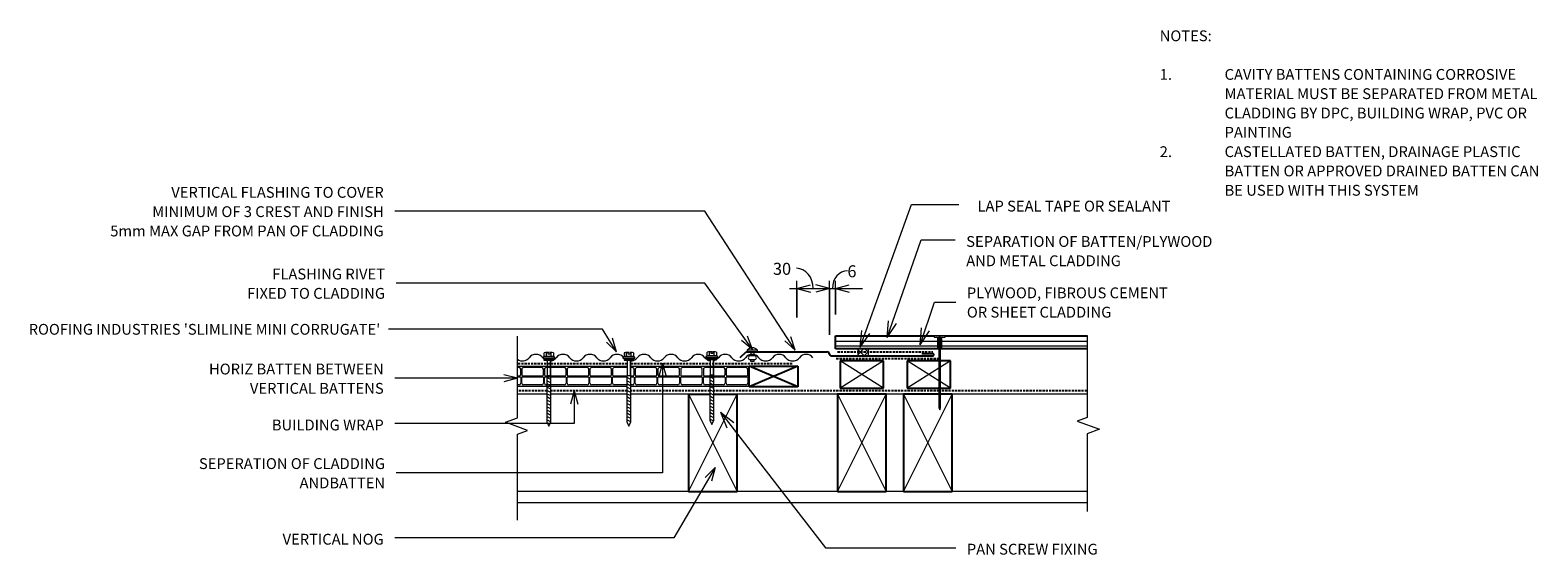
# Model space of a CAD drawing. Units: millimetres. Extents: x -132 to 1263, y -562 to -77.
import ezdxf

# ---------------------------------------------------------------- set-up
doc = ezdxf.new("R2010")
doc.units = ezdxf.units.MM
doc.linetypes.add('IMPORT-DASHED', pattern=[3, 2, -1])
for name, color, linetype, lineweight in [('A-ANNO-DIMS', 211, 'Continuous', 9), ('A-ANNO-DIMS-5', 211, 'Continuous', 9), ('A-ANNO-KEYN', 231, 'Continuous', 9), ('A-DETL', 90, 'Continuous', 13), ('A-DETL-GENF', 92, 'Continuous', 13), ('A-DETL-THIN', 151, 'Continuous', 13), ('G-ANNO-TEXT', 231, 'Continuous', 9)]:
    doc.layers.add(name, color=color, linetype=linetype, lineweight=lineweight)
doc.styles.add('Stylus BT', font='stylu.ttf', dxfattribs={"height": 10})
doc.styles.add('Stylus BT_1', font='stylu.ttf', dxfattribs={"height": 11.117601})
doc.styles.add('Stylus BT_2', font='stylu.ttf', dxfattribs={"height": 9.961371})
doc.dimstyles.new('Diagonal_-_2_5mm_Arial', dxfattribs={"dimscale": 304.8, "dimtxt": 12.5, "dimasz": 0.04101, "dimexe": 0.022966, "dimexo": 0.024606, "dimgap": 0.028707, "dimtad": 1, "dimdec": 0, "dimzin": 0, "dimdsep": 46, "dimtxsty": 'Stylus BT_1', "dimblk1": 'OPEN30', "dimblk2": 'OPEN30', "dimsah": 1, "dimcen": 0.09, "dimdle": 0.022966, "dimazin": 0, "dimtfac": 1, "dimtdec": 4, "dimtix": 1, "dimtmove": 1, "dimatfit": 3, "dimfxl": 1, "dimtvp": 1, "dimtfill": 1, "dimtolj": 1, "dimtzin": 0, "dimarcsym": 2})
doc.dimstyles.new('Diagonal_-_2_5mm_Arial_1', dxfattribs={"dimscale": 304.8, "dimtxt": 12.5, "dimasz": 0.04101, "dimexe": 0.022966, "dimexo": 0.024606, "dimgap": 0.028707, "dimtad": 1, "dimdec": 0, "dimzin": 0, "dimdsep": 46, "dimtxsty": 'Stylus BT_1', "dimblk1": 'OPEN30', "dimblk2": 'OPEN30', "dimsah": 1, "dimcen": 0.09, "dimdle": 0.022966, "dimazin": 0, "dimtfac": 1, "dimtdec": 4, "dimtix": 1, "dimtmove": 1, "dimatfit": 3, "dimfxl": 1, "dimtvp": 1, "dimtfill": 1, "dimtolj": 1, "dimtzin": 0, "dimarcsym": 2})

# ---------------------------------------------------------------- blocks, each defined once
blk = doc.blocks.new('Slimline_Repeating - Slimline_Repeating-739395-RI-RSLW009B-1')
at = {"layer": 'A-DETL-GENF'}
for centre, start, end in [((43.7, -8), 38.718, 141.282), ((268.7, -8), 38.718, 141.282), ((6.2, 2), 233.9859, 321.282), ((18.7, -8), 38.718, 141.282), ((31.2, 2), 218.718, 228.244), ((31.2, 2), 250.1852, 252.9566), ((31.2, 2), 276.4533, 289.8148), ((31.2, 2), 298.5685, 321.282), ((56.2, 2), 218.718, 321.282), ((68.7, -8), 38.718, 141.282), ((81.2, 2), 218.718, 321.282), ((93.7, -8), 38.718, 141.282), ((106.2, 2), 218.718, 223.2452), ((106.2, 2), 270.3507, 289.8148), ((106.2, 2), 291.8893, 321.282), ((118.7, -8), 38.718, 141.282), ((131.2, 2), 218.718, 321.282), ((143.7, -8), 38.718, 141.282), ((156.2, 2), 218.718, 321.282), ((168.7, -8), 38.718, 141.282), ((181.2, 2), 218.718, 235.9918), ((181.2, 2), 239.0603, 259.1784), ((181.2, 2), 282.6751, 300.9397), ((181.2, 2), 306.3162, 321.282), ((193.7, -8), 38.718, 141.282), ((206.2, 2), 218.718, 321.282), ((218.7, -8), 38.718, 141.282), ((231.2, 2), 218.718, 321.282), ((243.7, -8), 38.718, 141.282), ((256.2, 2), 218.718, 321.282)]:
    blk.add_arc(centre, 8.01, start, end, dxfattribs=at)
blk = doc.blocks.new('RI_Vertical Butt Flashing_Vert Clad - RI_Vertical Butt Flashing_Vert Clad-742371-RI-RSLW009B-1')
at = {"layer": 'A-DETL-GENF', "lineweight": 25}
for p, q in [((-82.4, -1.4), (-77, 3.6)), ((-77, 3.6), (-2, 3.6)), ((0, 1.6), (0, 2)), ((2, 0), (95.6, 0)), ((95.6, 2), (85.6, 2))]:
    blk.add_line(p, q, dxfattribs=at)
for centre, radius, start, end in [((-2, 1.6), 2, 360, 90), ((2, 2), 2, 180, 270), ((95.6, 1), 1, 270, 90)]:
    blk.add_arc(centre, radius, start, end, dxfattribs=at)
blk = doc.blocks.new('RI_Screw - RI_Screw-621302-RI-RSLW009B-1')
at = {"layer": 'A-DETL-GENF'}
blk.add_hatch(color=256, dxfattribs=at).paths.add_polyline_path([(2, 4.5), (0, 4.5), (0, -4.5), (2, -4.5)], flags=0)
for p, q in [((-5.1, 3.2), (-5.1, 0.8)), ((-5.1, 0.8), (-3.6, 0.8)), ((-5.1, 0), (-5.1, -3.2)), ((-4.8, 4.2), (-1.4, 4.2)), ((-1.4, 2.1), (-4.8, 2.1)), ((-3.6, 0.8), (-3.6, -0.7)), ((-1, 5.5), (-1.4, 4.2)), ((-1.4, 4.2), (-1.4, -4.2)), ((0, 5.5), (-1, 5.5)), ((0, -5.5), (0, 5.5)), ((0, 4.5), (0, -4.5)), ((2, 4.5), (0, 4.5)), ((2, 4.5), (0, 4.5)), ((2, -4.5), (2, 4.5)), ((2, -4.5), (2, 4.5)), ((16.3, 1.6), (2, 1.6)), ((2, 1.6), (16.3, 1.6)), ((58.9, 1.8), (16.3, 1.8)), ((16.3, 1.8), (16.3, -1.8)), ((16.3, 1.8), (16.3, -1.8)), ((58.9, 1.8), (16.3, 1.8)), ((19.8, 1.8), (17.9, -1.8)), ((22.8, 1.8), (20.9, -1.8)), ((25.8, 1.8), (23.9, -1.8)), ((28.8, 1.8), (26.9, -1.8)), ((31.8, 1.8), (29.9, -1.8)), ((34.8, 1.8), (32.9, -1.8)), ((37.8, 1.8), (35.9, -1.8)), ((40.8, 1.8), (38.9, -1.8)), ((43.8, 1.8), (41.9, -1.8)), ((46.9, 1.8), (44.9, -1.8)), ((49.9, 1.8), (48, -1.8)), ((52.9, 1.8), (51, -1.8)), ((55.9, 1.8), (54, -1.8)), ((58.9, 1.8), (57, -1.8)), ((62.8, 0), (58.9, 1.8)), ((62.8, 0), (58.9, 1.8)), ((-3.6, -0.7), (-5.1, -0.7)), ((-1.4, -2.1), (-4.8, -2.1)), ((-1.4, -4.2), (-4.8, -4.2)), ((-1.4, -4.2), (-1, -5.5)), ((-1, -5.5), (0, -5.5)), ((0, -4.5), (2, -4.5)), ((0, -4.5), (2, -4.5)), ((2, -1.6), (16.3, -1.6)), ((2, -1.6), (16.3, -1.6)), ((16.3, -1.8), (58.9, -1.8)), ((16.3, -1.8), (58.9, -1.8)), ((58.9, -1.8), (62.8, 0)), ((58.9, -1.8), (62.8, 0))]:
    blk.add_line(p, q, dxfattribs=at)
for centre, radius, start, end in [((-3.1, 3.2), 2.01, 148.1092, 211.8908), ((2.4, 0), 7.58, 163.7398, 174.3214), ((2.4, 0), 7.58, 180, 196.2602), ((-3.1, -3.2), 2.01, 148.1092, 211.8908)]:
    blk.add_arc(centre, radius, start, end, dxfattribs=at)
blk = doc.blocks.new('RI_Screw - RI_Screw-621503-RI-RSLW009B-1')
at = {"layer": 'A-DETL-GENF'}
blk.add_hatch(color=256, dxfattribs=at).paths.add_polyline_path([(2, 4.5), (0, 4.5), (0, -4.5), (2, -4.5)], flags=0)
for p, q in [((-5.1, 3.2), (-5.1, 0.8)), ((-5.1, 0.8), (-3.6, 0.8)), ((-5.1, 0), (-5.1, -3.2)), ((-4.8, 4.2), (-1.4, 4.2)), ((-1.4, 2.1), (-4.8, 2.1)), ((-3.6, 0.8), (-3.6, -0.7)), ((-1, 5.5), (-1.4, 4.2)), ((-1.4, 4.2), (-1.4, -4.2)), ((0, 5.5), (-1, 5.5)), ((0, -5.5), (0, 5.5)), ((0, 4.5), (0, -4.5)), ((2, 4.5), (0, 4.5)), ((2, 4.5), (0, 4.5)), ((2, -4.5), (2, 4.5)), ((2, -4.5), (2, 4.5)), ((16.3, 1.6), (2, 1.6)), ((2, 1.6), (16.3, 1.6)), ((58, 1.8), (16.3, 1.8)), ((16.3, 1.8), (16.3, -1.8)), ((16.3, 1.8), (16.3, -1.8)), ((58, 1.8), (16.3, 1.8)), ((19.8, 1.8), (17.9, -1.8)), ((22.8, 1.8), (20.9, -1.8)), ((25.8, 1.8), (23.9, -1.8)), ((28.8, 1.8), (26.9, -1.8)), ((31.8, 1.8), (29.9, -1.8)), ((34.8, 1.8), (32.9, -1.8)), ((37.8, 1.8), (35.9, -1.8)), ((40.8, 1.8), (38.9, -1.8)), ((43.8, 1.8), (41.9, -1.8)), ((46.9, 1.8), (44.9, -1.8)), ((49.9, 1.8), (48, -1.8)), ((52.9, 1.8), (51, -1.8)), ((55.9, 1.8), (54, -1.8)), ((58.9, 1.8), (57, -1.8)), ((61.9, 0), (58, 1.8)), ((61.9, 0), (58, 1.8)), ((-3.6, -0.7), (-5.1, -0.7)), ((-1.4, -2.1), (-4.8, -2.1)), ((-1.4, -4.2), (-4.8, -4.2)), ((-1.4, -4.2), (-1, -5.5)), ((-1, -5.5), (0, -5.5)), ((0, -4.5), (2, -4.5)), ((0, -4.5), (2, -4.5)), ((2, -1.6), (16.3, -1.6)), ((2, -1.6), (16.3, -1.6)), ((16.3, -1.8), (58, -1.8)), ((16.3, -1.8), (58, -1.8)), ((58, -1.8), (61.9, 0)), ((58, -1.8), (61.9, 0))]:
    blk.add_line(p, q, dxfattribs=at)
for centre, radius, start, end in [((-3.1, 3.2), 2.01, 148.1092, 211.8908), ((2.4, 0), 7.58, 163.7398, 174.3214), ((2.4, 0), 7.58, 180, 196.2602), ((-3.1, -3.2), 2.01, 148.1092, 211.8908)]:
    blk.add_arc(centre, radius, start, end, dxfattribs=at)
blk = doc.blocks.new('RI_Rivet - RI_Rivet-707637-RI-RSLW009B-1')
at = {"layer": 'A-DETL-GENF'}
for p, q in [((-1.3, 4.7), (-1.3, -4.7)), ((0, 4.7), (-1.3, 4.7)), ((0, -4.7), (0, 4.7)), ((0, 1.5), (3.9, 1.5)), ((3.9, 1.9), (3.9, -1.9)), ((7.7, 1.9), (7.7, -1.9)), ((7.7, 1.5), (9.2, 1.5)), ((9.2, 1.5), (9.2, -1.5)), ((-1.3, -4.7), (0, -4.7)), ((0, -1.5), (3.9, -1.5)), ((9.2, -1.5), (7.7, -1.5))]:
    blk.add_line(p, q, dxfattribs=at)
for centre, radius, start, end in [((2.7, 0), 6.13, 130.3126, 229.6874), ((5.8, 1.9), 1.87, 0, 180), ((5.8, -1.9), 1.87, 180, 0)]:
    blk.add_arc(centre, radius, start, end, dxfattribs=at)
blk = doc.blocks.new('RI_Nail_Basic - RI_Nail_Basic-435870-RI-RSLW009B-1')
at = {"layer": 'A-DETL-GENF'}
for p, q in [((1, 5), (0, 5)), ((0, 5), (0, -5)), ((1, 5), (0, 5)), ((0, 5), (0, -5)), ((1, 0.8), (1, 5)), ((1, -5), (1, 5)), ((66.2, 0.8), (1, 0.8)), ((66.2, 0.8), (1, 0.8)), ((1, 0.8), (1, -0.8)), ((68.2, 0), (66.2, 0.8)), ((68.2, 0), (66.2, 0.8)), ((66.2, -0.8), (68.2, 0)), ((66.2, -0.8), (68.2, 0)), ((0, -5), (1, -5)), ((0, -5), (1, -5)), ((1, -5), (1, -0.8)), ((1, -0.8), (66.2, -0.8)), ((1, -0.8), (66.2, -0.8))]:
    blk.add_line(p, q, dxfattribs=at)
blk = doc.blocks.new('Break line - Break line-436166-RI-RSLW009B-1')
at = {"layer": 'A-DETL-GENF'}
for p, q in [((0, 81.3), (0, 5.5)), ((0, 5.5), (-9.3, 2.1)), ((-9.3, 2.1), (11.3, -5.4)), ((11.3, -5.4), (0, -9.5)), ((0, -9.5), (0, -81.3))]:
    blk.add_line(p, q, dxfattribs=at)
blk = doc.blocks.new('RI_Castellated batten_Plan - RI_Castellated batten_Plan-619547-RI-RSLW009B-1')
at = {"layer": 'A-DETL-GENF'}
for p, q in [((0, -18), (0, 0)), ((22, 0), (0, 0)), ((43, 0), (21, 0)), ((64, 0), (42, 0)), ((85, 0), (63, 0)), ((106, 0), (84, 0)), ((109.1, 0), (105, 0)), ((127, 0), (112.7, 0)), ((148, 0), (126, 0)), ((169, 0), (147, 0)), ((190, 0), (168, 0)), ((211, 0), (189, 0)), ((213.9, 0), (210, 0)), ((1, -7.8), (1, -2.5)), ((1, -10.3), (1, -15.5)), ((20.2, -8.5), (1.8, -8.5)), ((20.2, -9.5), (1.8, -9.5)), ((2.5, -1), (19.5, -1)), ((21, -2.5), (21, -7.8)), ((21, -15.5), (21, -10.3)), ((22, -7.8), (22, -2.5)), ((22, -10.3), (22, -15.5)), ((41.3, -8.5), (22.8, -8.5)), ((41.3, -9.5), (22.8, -9.5)), ((23.5, -1), (40.5, -1)), ((42, -2.5), (42, -7.8)), ((42, -15.5), (42, -10.3)), ((43, -7.8), (43, -2.5)), ((43, -10.3), (43, -15.5)), ((62.3, -8.5), (43.8, -8.5)), ((62.3, -9.5), (43.8, -9.5)), ((44.5, -1), (61.5, -1)), ((63, -2.5), (63, -7.8)), ((63, -15.5), (63, -10.3)), ((64, -7.8), (64, -2.5)), ((64, -10.3), (64, -15.5)), ((83.3, -8.5), (64.8, -8.5)), ((83.3, -9.5), (64.8, -9.5)), ((65.5, -1), (82.5, -1)), ((84, -2.5), (84, -7.8)), ((84, -15.5), (84, -10.3)), ((85, -7.8), (85, -2.5)), ((85, -10.3), (85, -15.5)), ((104.3, -8.5), (85.8, -8.5)), ((104.3, -9.5), (85.8, -9.5)), ((86.5, -1), (103.5, -1)), ((105, -2.5), (105, -7.8)), ((105, -15.5), (105, -10.3)), ((106, -7.8), (106, -2.5)), ((106, -10.3), (106, -15.5)), ((109.1, -8.5), (106.8, -8.5)), ((109.1, -9.5), (106.8, -9.5)), ((107.5, -1), (109.1, -1)), ((112.7, -1), (124.5, -1)), ((125.3, -8.5), (112.7, -8.5)), ((125.3, -9.5), (112.7, -9.5)), ((126, -2.5), (126, -7.8)), ((126, -15.5), (126, -10.3)), ((127, -7.8), (127, -2.5)), ((127, -10.3), (127, -15.5)), ((146.3, -8.5), (127.8, -8.5)), ((146.3, -9.5), (127.8, -9.5)), ((128.5, -1), (145.5, -1)), ((147, -2.5), (147, -7.8)), ((147, -15.5), (147, -10.3)), ((148, -7.8), (148, -2.5)), ((148, -10.3), (148, -15.5)), ((167.3, -8.5), (148.8, -8.5)), ((167.3, -9.5), (148.8, -9.5)), ((149.5, -1), (166.5, -1)), ((168, -2.5), (168, -7.8)), ((168, -15.5), (168, -10.3)), ((169, -7.8), (169, -2.5)), ((169, -10.3), (169, -15.5)), ((188.3, -8.5), (169.8, -8.5)), ((188.3, -9.5), (169.8, -9.5)), ((170.5, -1), (187.5, -1)), ((189, -2.5), (189, -7.8)), ((189, -15.5), (189, -10.3)), ((190, -7.8), (190, -2.5)), ((190, -10.3), (190, -15.5)), ((209.3, -8.5), (190.8, -8.5)), ((209.3, -9.5), (190.8, -9.5)), ((191.5, -1), (208.5, -1)), ((210, -2.5), (210, -7.8)), ((210, -15.5), (210, -10.3)), ((211, -7.8), (211, -2.5)), ((211, -10.3), (211, -15.5)), ((213.9, -8.5), (211.8, -8.5)), ((213.9, -9.5), (211.8, -9.5)), ((212.5, -1), (213.9, -1)), ((0, -18), (22, -18)), ((2.5, -17), (19.5, -17)), ((21, -18), (43, -18)), ((23.5, -17), (40.5, -17)), ((42, -18), (64, -18)), ((44.5, -17), (61.5, -17)), ((63, -18), (85, -18)), ((65.5, -17), (82.5, -17)), ((84, -18), (106, -18)), ((86.5, -17), (103.5, -17)), ((105, -18), (109.3, -18)), ((107.5, -17), (109.3, -17)), ((112.5, -17), (124.5, -17)), ((112.5, -18), (127, -18)), ((126, -18), (148, -18)), ((128.5, -17), (145.5, -17)), ((147, -18), (169, -18)), ((149.5, -17), (166.5, -17)), ((168, -18), (190, -18)), ((170.5, -17), (187.5, -17)), ((189, -18), (211, -18)), ((191.5, -17), (208.5, -17)), ((210, -18), (213.9, -18)), ((212.5, -17), (213.9, -17))]:
    blk.add_line(p, q, dxfattribs=at)
for centre, radius, start, end in [((2.5, -2.5), 1.5, 90, 180), ((1.8, -7.8), 0.75, 180, 270), ((1.8, -10.3), 0.75, 90, 180), ((19.5, -2.5), 1.5, 0, 90), ((20.2, -7.8), 0.75, 270, 0), ((20.2, -10.3), 0.75, 0, 90), ((23.5, -2.5), 1.5, 90, 180), ((22.8, -7.8), 0.75, 180, 270), ((22.8, -10.3), 0.75, 90, 180), ((40.5, -2.5), 1.5, 0, 90), ((41.3, -7.8), 0.75, 270, 0), ((41.3, -10.3), 0.75, 0, 90), ((44.5, -2.5), 1.5, 90, 180), ((43.8, -7.8), 0.75, 180, 270), ((43.8, -10.3), 0.75, 90, 180), ((61.5, -2.5), 1.5, 0, 90), ((62.3, -7.8), 0.75, 270, 0), ((62.3, -10.3), 0.75, 0, 90), ((65.5, -2.5), 1.5, 90, 180), ((64.8, -7.8), 0.75, 180, 270), ((64.8, -10.3), 0.75, 90, 180), ((82.5, -2.5), 1.5, 0, 90), ((83.3, -7.8), 0.75, 270, 0), ((83.3, -10.3), 0.75, 0, 90), ((86.5, -2.5), 1.5, 90, 180), ((85.8, -7.8), 0.75, 180, 270), ((85.8, -10.3), 0.75, 90, 180), ((103.5, -2.5), 1.5, 0, 90), ((104.3, -7.8), 0.75, 270, 0), ((104.3, -10.3), 0.75, 0, 90), ((107.5, -2.5), 1.5, 90, 180), ((106.8, -7.8), 0.75, 180, 270), ((106.8, -10.3), 0.75, 90, 180), ((124.5, -2.5), 1.5, 0, 90), ((125.3, -7.8), 0.75, 270, 0), ((125.3, -10.3), 0.75, 0, 90), ((128.5, -2.5), 1.5, 90, 180), ((127.8, -7.8), 0.75, 180, 270), ((127.8, -10.3), 0.75, 90, 180), ((145.5, -2.5), 1.5, 0, 90), ((146.3, -7.8), 0.75, 270, 0), ((146.3, -10.3), 0.75, 0, 90), ((149.5, -2.5), 1.5, 90, 180), ((148.8, -7.8), 0.75, 180, 270), ((148.8, -10.3), 0.75, 90, 180), ((166.5, -2.5), 1.5, 0, 90), ((167.3, -7.8), 0.75, 270, 0), ((167.3, -10.3), 0.75, 0, 90), ((170.5, -2.5), 1.5, 90, 180), ((169.8, -7.8), 0.75, 180, 270), ((169.8, -10.3), 0.75, 90, 180), ((187.5, -2.5), 1.5, 0, 90), ((188.3, -7.8), 0.75, 270, 0), ((188.3, -10.3), 0.75, 0, 90), ((191.5, -2.5), 1.5, 90, 180), ((190.8, -7.8), 0.75, 180, 270), ((190.8, -10.3), 0.75, 90, 180), ((208.5, -2.5), 1.5, 0, 90), ((209.3, -7.8), 0.75, 270, 0), ((209.3, -10.3), 0.75, 0, 90), ((212.5, -2.5), 1.5, 90, 180), ((211.8, -7.8), 0.75, 180, 270), ((211.8, -10.3), 0.75, 90, 180), ((2.5, -15.5), 1.5, 180, 270), ((19.5, -15.5), 1.5, 270, 0), ((23.5, -15.5), 1.5, 180, 270), ((40.5, -15.5), 1.5, 270, 0), ((44.5, -15.5), 1.5, 180, 270), ((61.5, -15.5), 1.5, 270, 0), ((65.5, -15.5), 1.5, 180, 270), ((82.5, -15.5), 1.5, 270, 0), ((86.5, -15.5), 1.5, 180, 270), ((103.5, -15.5), 1.5, 270, 0), ((107.5, -15.5), 1.5, 180, 270), ((124.5, -15.5), 1.5, 270, 0), ((128.5, -15.5), 1.5, 180, 270), ((145.5, -15.5), 1.5, 270, 0), ((149.5, -15.5), 1.5, 180, 270), ((166.5, -15.5), 1.5, 270, 0), ((170.5, -15.5), 1.5, 180, 270), ((187.5, -15.5), 1.5, 270, 0), ((191.5, -15.5), 1.5, 180, 270), ((208.5, -15.5), 1.5, 270, 0), ((212.5, -15.5), 1.5, 180, 270)]:
    blk.add_arc(centre, radius, start, end, dxfattribs=at)
blk = doc.blocks.new('Break line - Break line-742592-RI-RSLW009B-1')
at = {"layer": 'A-DETL-GENF'}
for p, q in [((0, 85), (0, 5.5)), ((0, 5.5), (-9.3, 2.1)), ((-9.3, 2.1), (11.3, -5.4)), ((11.3, -5.4), (0, -9.5)), ((0, -9.5), (0, -85))]:
    blk.add_line(p, q, dxfattribs=at)
blk = doc.blocks.new('DIMBLOCK1-RI-RSLW009B-1')
at = {"layer": 'A-ANNO-DIMS-5', "transparency": 16777216}
for p, q in [((570.7, -316), (614.7, -316)), ((577.7, -342.7), (577.7, -309)), ((577.7, -316), (577.7, -342.7)), ((607.7, -342.7), (607.7, -309)), ((607.7, -316), (607.7, -342.7))]:
    blk.add_line(p, q, dxfattribs=at)
at = {"layer": 'A-ANNO-DIMS-5', "lineweight": 18, "transparency": 16777216}
for p, q in [((577.7, -316), (590.2, -312.6)), ((577.7, -316), (590.2, -319.3)), ((607.7, -316), (595.2, -312.6)), ((607.7, -316), (595.2, -319.3))]:
    blk.add_line(p, q, dxfattribs=at)
at = {"layer": 'A-ANNO-DIMS-5', "transparency": 16777216}
blk.add_ellipse((577.3, -316), major_axis=(0, 18.7), ratio=0.827334, start_param=4.712389, end_param=6.283185, dxfattribs=at)
at = {"layer": 'A-ANNO-DIMS-5', "color": 0, "transparency": 16777216, "insert": (555.5, -292.2), "char_height": 11.12, "width": 26.19, "attachment_point": 1, "line_spacing_factor": 1.070803, "style": 'Stylus BT_1', "bg_fill": 3, "box_fill_scale": 1.25, "bg_fill_color": 0, "bg_fill_transparency": 0}
blk.add_mtext('30', dxfattribs=at)
blk = doc.blocks.new('_Open30')
at = {"color": 0, "linetype": 'ByBlock', "lineweight": -2}
for p, q in [((-1, 0.27), (0, 0)), ((0, 0), (-1, -0.27)), ((0, 0), (-1, 0))]:
    blk.add_line(p, q, dxfattribs=at)
blk = doc.blocks.new('DIMBLOCK2-RI-RSLW009B-1')
at = {"layer": 'A-ANNO-DIMS-5', "transparency": 16777216}
for p, q in [((582.8, -316), (638.3, -316)), ((607.7, -358.9), (607.7, -309)), ((607.7, -316), (607.7, -358.9)), ((613.4, -340), (613.4, -309)), ((613.4, -316), (613.4, -340))]:
    blk.add_line(p, q, dxfattribs=at)
at = {"layer": 'A-ANNO-DIMS-5', "lineweight": 18, "transparency": 16777216}
for p, q in [((607.7, -316), (595.2, -312.6)), ((607.7, -316), (595.2, -319.3)), ((613.4, -316), (625.9, -312.6)), ((613.4, -316), (625.9, -319.3))]:
    blk.add_line(p, q, dxfattribs=at)
at = {"layer": 'A-ANNO-DIMS-5', "transparency": 16777216}
blk.add_ellipse((624.4, -316), major_axis=(0, 16.4), ratio=0.84724, start_param=0, end_param=1.570796, dxfattribs=at)
at = {"layer": 'A-ANNO-DIMS-5', "color": 0, "transparency": 16777216, "insert": (624.4, -294.5), "char_height": 11.1, "width": 13.095, "attachment_point": 1, "line_spacing_factor": 1.070803, "style": 'Stylus BT_1', "bg_fill": 3, "box_fill_scale": 1.25, "bg_fill_color": 0, "bg_fill_transparency": 0}
blk.add_mtext('6', dxfattribs=at)

msp = doc.modelspace()

# ---------------------------------------------------------------- hatches: boundary and pattern name
at = {"layer": 'A-DETL-GENF'}
h = msp.add_hatch(dxfattribs=at)
h.set_pattern_fill('FP_1', style=0, pattern_type=2)
h.set_pattern_definition([(0, (0, 0), (0, 4.5), [])])
h.paths.add_polyline_path([(643.9, -371.8), (708.2, -371.8), (708.2, -361.3), (707, -360.8), (704.8, -360.8), (704.8, -360), (704.4, -359.8), (613.4, -359.8), (613.4, -371.8), (633.9, -371.8)], flags=0)
h.paths.add_polyline_path([(846.2, -371.8), (846.2, -359.8), (715.4, -359.8), (714.8, -360), (714.8, -360.8), (712.7, -360.8), (711.5, -361.3), (711.5, -371.8), (714.8, -371.8)], flags=0)
h = msp.add_hatch(dxfattribs=at)
h.set_pattern_fill('FP_2', color=8, style=0, pattern_type=2)
h.set_pattern_definition([(45, (0, 0), (-3.535534, 3.535534), []), (135, (0, 0), (-3.535534, -3.535534), [])])
h.paths.add_polyline_path([(633.9, -378.2), (643.9, -378.2), (643.9, -371.8), (633.9, -371.8)], flags=0)

# ---------------------------------------------------------------- linework, layer by layer
at = {"layer": 'A-ANNO-KEYN'}
for p, q in [((397.9, -353.4), (200, -353.4)), ((410.9, -374.4), (397.9, -353.4)), ((410.9, -374.4), (407.2, -362)), ((410.9, -374.4), (401.5, -365.5))]:
    msp.add_line(p, q, dxfattribs=at)
at = {"layer": 'A-DETL', "lineweight": 25}
for p, q in [((613.4, -371.8), (613.4, -359.8)), ((613.4, -359.8), (704.8, -359.8)), ((714.8, -359.8), (846.2, -359.8)), ((709.1, -371.8), (613.4, -371.8)), ((846.2, -371.8), (710.6, -371.8)), ((578.4, -387.7), (533.4, -406.7)), ((578.4, -406.7), (533.4, -387.7)), ((533.4, -406.7), (533.4, -387.7)), ((533.4, -387.7), (578.4, -387.7)), ((578.4, -387.7), (578.4, -406.7)), ((657.8, -382.8), (617.8, -382.8)), ((617.8, -382.8), (617.8, -408.1)), ((657.8, -408.1), (657.8, -382.8)), ((709.1, -382.8), (679.8, -382.8)), ((679.8, -382.8), (679.8, -408.1)), ((719.8, -382.8), (710.6, -382.8)), ((719.8, -408.1), (719.8, -382.8)), ((477.3, -413.7), (497.2, -413.7)), ((477.3, -413.7), (477.3, -503.7)), ((500.8, -413.7), (522.3, -413.7)), ((522.3, -503.7), (522.3, -413.7)), ((578.4, -406.7), (533.4, -406.7)), ((660.3, -413.7), (615.3, -413.7)), ((615.3, -413.7), (615.3, -503.7)), ((617.8, -408.1), (657.8, -408.1)), ((660.3, -503.7), (660.3, -413.7)), ((709.1, -413.7), (676.2, -413.7)), ((676.2, -413.7), (676.2, -503.7)), ((679.8, -408.1), (709.1, -408.1)), ((710.6, -408.1), (719.8, -408.1)), ((721.2, -413.7), (710.6, -413.7)), ((721.2, -503.7), (721.2, -413.7)), ((477.3, -503.7), (522.3, -503.7)), ((615.3, -503.7), (660.3, -503.7)), ((676.2, -503.7), (721.2, -503.7))]:
    msp.add_line(p, q, dxfattribs=at)
at = {"layer": 'A-DETL', "linetype": 'IMPORT-DASHED', "lineweight": 25}
for p, q in [((615.3, -374.5), (703.5, -374.5)), ((420.8, -385.6), (319.3, -385.6)), ((573.2, -385.6), (423.9, -385.6)), ((614.1, -380.8), (709.1, -380.8)), ((346.4, -410.6), (319.8, -410.6)), ((420.5, -410.6), (350, -410.6)), ((497.2, -410.6), (424.1, -410.6)), ((709.1, -410.6), (500.8, -410.6)), ((845.9, -410.6), (710.6, -410.6))]:
    msp.add_line(p, q, dxfattribs=at)
at = {"layer": 'A-DETL'}
for p, q in [((346.4, -413.7), (319.3, -413.7)), ((420.5, -413.7), (350, -413.7)), ((497.2, -413.7), (424.1, -413.7)), ((709.1, -413.7), (500.8, -413.7)), ((846.2, -413.7), (710.6, -413.7)), ((846.2, -503.7), (319.3, -503.7))]:
    msp.add_line(p, q, dxfattribs=at)
at = {"layer": 'A-DETL-THIN'}
for p, q in [((704.4, -359.8), (613.4, -359.8)), ((613.4, -359.8), (613.4, -371.8)), ((704.8, -360), (704.4, -359.8)), ((708.2, -361.3), (707, -360.8)), ((708.2, -371.8), (708.2, -361.3)), ((712.7, -360.8), (711.5, -361.3)), ((711.5, -361.3), (711.5, -371.8)), ((715.4, -359.8), (714.8, -360)), ((846.2, -359.8), (715.4, -359.8)), ((613.4, -371.8), (633.9, -371.8)), ((643.9, -371.8), (633.9, -371.8)), ((633.9, -371.8), (633.9, -378.2)), ((633.9, -371.8), (633.9, -378.2)), ((643.9, -371.8), (708.2, -371.8)), ((643.9, -378.2), (643.9, -371.8)), ((643.9, -378.2), (643.9, -371.8)), ((711.5, -371.8), (846.2, -371.8)), ((657.8, -408.1), (617.8, -382.8)), ((657.8, -382.8), (617.8, -408.1)), ((633.9, -378.2), (643.9, -378.2)), ((709.1, -401.3), (679.8, -382.8)), ((709.1, -389.6), (679.8, -408.1)), ((719.8, -382.8), (710.6, -388.7)), ((719.8, -408.1), (710.6, -402.3)), ((477.3, -413.7), (522.3, -503.7)), ((477.3, -503.7), (522.3, -413.7)), ((615.3, -413.7), (660.3, -503.7)), ((615.3, -503.7), (660.3, -413.7)), ((676.2, -413.7), (721.2, -503.7)), ((676.2, -503.7), (721.2, -413.7)), ((319.3, -513.7), (846.2, -513.7))]:
    msp.add_line(p, q, dxfattribs=at)
at = {"layer": 'G-ANNO-TEXT', "color": 250}
for p, q in [((492.5, -244.6), (205.7, -244.6)), ((576, -373), (492.5, -244.6)), ((636.3, -370.3), (683.6, -238.4)), ((683.6, -238.4), (727.5, -238.4)), ((661.1, -361.3), (692.7, -271.1)), ((692.7, -271.1), (724.2, -271.1)), ((492.5, -311.1), (206.9, -311.1)), ((536.6, -372.2), (492.5, -311.1)), ((691.7, -367.9), (705.1, -328.6)), ((705.1, -328.6), (724.7, -328.6)), ((661.1, -361.3), (662.3, -345.8)), ((661.1, -361.3), (669.9, -348.4)), ((536.6, -372.2), (532, -360.1)), ((576, -373), (572, -360.7)), ((636.3, -370.3), (637.6, -354.8)), ((636.3, -370.3), (645.2, -357.5)), ((691.7, -367.9), (692.8, -352.4)), ((691.7, -367.9), (700.4, -355)), ((536.6, -372.2), (526.5, -364)), ((576, -373), (566.4, -364.4)), ((453.5, -384.9), (450.1, -397.4)), ((453.5, -384.9), (456.8, -397.4)), ((453.5, -384.9), (453.5, -486.3)), ((319.1, -398.9), (205.7, -398.9)), ((319.1, -398.9), (306.6, -395.6)), ((319.1, -398.9), (306.6, -402.3)), ((371.7, -410.5), (368.3, -423)), ((371.7, -410.5), (375, -423)), ((371.7, -410.5), (371.7, -440.7)), ((507, -430.3), (519.4, -439.7)), ((507, -430.3), (513, -444.6)), ((507, -430.3), (604, -555.5)), ((371.7, -440.7), (205.7, -440.7)), ((453.5, -486.3), (206.9, -486.3)), ((502, -481.5), (463.9, -546.3)), ((502, -481.5), (492.8, -490.6)), ((502, -481.5), (498.6, -494)), ((463.9, -546.3), (205.7, -546.3)), ((604, -555.5), (724.7, -555.5))]:
    msp.add_line(p, q, dxfattribs=at)

# ---------------------------------------------------------------- block references
at = {"layer": 'A-DETL-GENF'}
for name, p, rotation in [('Break line - Break line-742592-RI-RSLW009B-1', (319.3, -445), 180), ('RI_Nail_Basic - RI_Nail_Basic-435870-RI-RSLW009B-1', (709.8, -359.8), 269.9999999999999), ('RI_Screw - RI_Screw-621302-RI-RSLW009B-1', (348.2, -380.3), 269.9999999999999), ('RI_Screw - RI_Screw-621302-RI-RSLW009B-1', (422.3, -380.3), 269.9999999999999), ('RI_Screw - RI_Screw-621503-RI-RSLW009B-1', (499, -379.7), 270), ('RI_Rivet - RI_Rivet-707637-RI-RSLW009B-1', (536.5, -374.2), 270), ('RI_Castellated batten_Plan - RI_Castellated batten_Plan-619547-RI-RSLW009B-1', (533.2, -406.1), 180)]:
    msp.add_blockref(name, p, dxfattribs=dict(at, rotation=rotation))
for name, p in [('Break line - Break line-436166-RI-RSLW009B-1', (846.2, -440.7)), ('RI_Vertical Butt Flashing_Vert Clad - RI_Vertical Butt Flashing_Vert Clad-742371-RI-RSLW009B-1', (607.7, -378.2)), ('Slimline_Repeating - Slimline_Repeating-739395-RI-RSLW009B-1', (317.6, -376.9))]:
    msp.add_blockref(name, p, dxfattribs=at)

# ---------------------------------------------------------------- texts
at = {"layer": 'A-ANNO-KEYN', "insert": (-132.9, -348.7), "char_height": 9.961, "width": 399.546, "attachment_point": 1, "line_spacing_factor": 1.070803, "style": 'Stylus BT_2', "bg_fill": 3, "box_fill_scale": 1.25, "bg_fill_color": 0, "bg_fill_transparency": 0}
msp.add_mtext("ROOFING INDUSTRIES 'SLIMLINE MINI CORRUGATE'", dxfattribs=at)
at = {"layer": 'G-ANNO-TEXT', "color": 7, "char_height": 10, "line_spacing_factor": 1.070803, "style": 'Stylus BT'}
for s, insert, width, attachment_point in [('NOTES:', (913.3, -77.4), 53.524, 1), ('1.', (913.3, -113.1), 15.619, 1), ('CAVITY BATTENS CONTAINING CORROSIVE', (973.3, -113.1), 304.19, 1), ('MATERIAL MUST BE SEPARATED FROM METAL', (973.3, -130.9), 325.714, 1), ('CLADDING BY DPC, BUILDING WRAP, PVC OR', (973.3, -148.8), 319.81, 1), ('PAINTING', (973.3, -166.6), 64.952, 1), ('2.', (913.3, -184.5), 15.619, 1), ('CASTELLATED BATTEN, DRAINAGE PLASTIC', (973.3, -184.5), 300.762, 1), ('BATTEN OR APPROVED DRAINED BATTEN CAN', (973.3, -202.3), 324.762, 1), ('VERTICAL FLASHING TO COVER\\PMINIMUM OF 3 CREST AND FINISH\\P5mm MAX GAP FROM PAN OF CLADDING', (195.5, -222.1), 320.563, 3), ('BE USED WITH THIS SYSTEM', (973.3, -220.2), 204, 1), ('LAP SEAL TAPE OR SEALANT', (923.3, -234.8), 222.748, 3), ('SEPARATION OF BATTEN/PLYWOOD\\PAND METAL CLADDING', (734.3, -267.5), 277.659, 1), ('FLASHING RIVET\\PFIXED TO CLADDING', (196.7, -297.6), 158.258, 3), ('PLYWOOD, FIBROUS CEMENT\\POR SHEET CLADDING', (734.9, -315), 233.541, 1), ('HORIZ BATTEN BETWEEN\\PVERTICAL BATTENS', (195.5, -385.4), 194.55, 3), ('BUILDING WRAP', (195.5, -437.1), 125.743, 3), ('SEPERATION OF CLADDING\\PANDBATTEN', (196.7, -472.8), 213.843, 3), ('VERTICAL NOG', (195.5, -542.7), 116.568, 3), ('PAN SCREW FIXING', (734.9, -551.9), 150.837, 1)]:
    msp.add_mtext(s, dxfattribs=dict(at, insert=insert, width=width, attachment_point=attachment_point))

# ---------------------------------------------------------------- next in the draw order: dimensions: what is measured, and where the dimension line sits
at = {"layer": 'A-ANNO-DIMS'}
dim = msp.add_linear_dim(base=(607.7, -316), p1=(577.7, -350.2), p2=(607.7, -350.2), dimstyle='Diagonal_-_2_5mm_Arial', override={"dimpost": '<>', "dimfxl": 30}, dxfattribs=at)
dim.commit()
dim.dimension.update_dxf_attribs({"geometry": 'DIMBLOCK1-RI-RSLW009B-1', "text_midpoint": (568.6, -299.6), "dimtype": 160})

# ---------------------------------------------------------------- next in the draw order: dimensions: what is measured, and where the dimension line sits
dim = msp.add_linear_dim(base=(613.4, -316), p1=(607.7, -366.4), p2=(613.4, -347.5), dimstyle='Diagonal_-_2_5mm_Arial_1', override={"dimpost": '<>', "dimfxl": 19.726382}, dxfattribs=at)
dim.commit()
dim.dimension.update_dxf_attribs({"geometry": 'DIMBLOCK2-RI-RSLW009B-1', "text_midpoint": (630.9, -301.9), "dimtype": 160})

doc.saveas('drawing.dxf')
